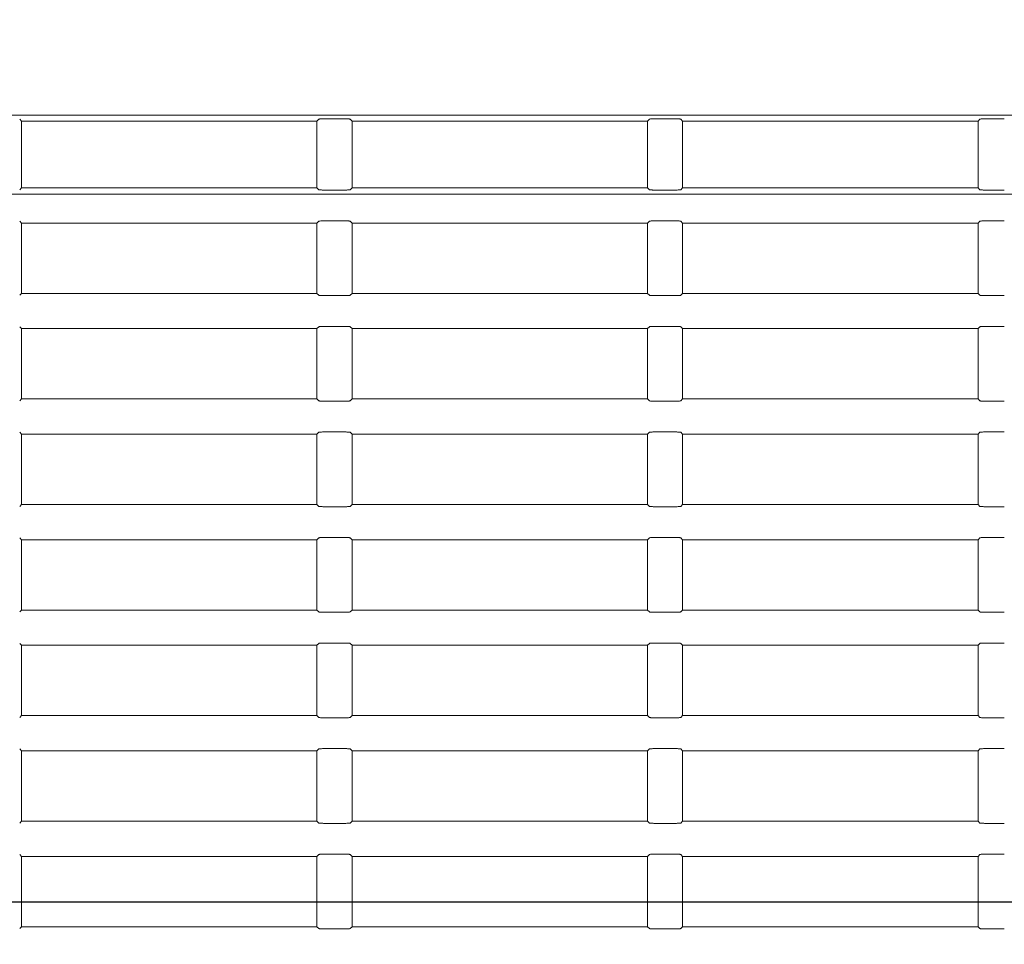
# Model space of a CAD drawing. Units: millimetres. Extents: x 216 to 933, y 111 to 764.
# Drawn here: x 302 to 337, y 219 to 251 of the extents above; entities that cross this region are included whole.
import ezdxf

# ---------------------------------------------------------------- set-up
doc = ezdxf.new("R2010")
doc.units = ezdxf.units.MM
doc.layers.add('1', color=7, linetype='Continuous', true_color=0xffffff)
doc.styles.add('kanji', font='simplex.shx', dxfattribs={"bigfont": 'bigfont.shx'})
doc.dimstyles.get("Standard").update_dxf_attribs({"dimtxt": 0.18, "dimasz": 0.18, "dimexe": 0.18, "dimexo": 0.0625, "dimgap": 0.09, "dimtad": 0, "dimtih": 1, "dimtoh": 1, "dimdec": 4, "dimzin": 0, "dimdsep": 46, "dimtxsty": 'Standard', "dimcen": 0.09, "dimadec": 0, "dimazin": 0, "dimtfac": 1, "dimtdec": 4, "dimtofl": 0, "dimtmove": 0, "dimatfit": 3, "dimfxl": 1, "dimtolj": 1, "dimtzin": 0, "dimarcsym": 0})

# ---------------------------------------------------------------- blocks, each defined once
blk = doc.blocks.new('_U3')
at = {"layer": '1', "color": 18, "lineweight": 25}
for p, q in [((301.197257, 276.885377), (239.697308, 276.885377)), ((242.697308, 276.885377), (241.893461, 273.885374)), ((242.697308, 220.085377), (242.697308, 276.885377)), ((242.697308, 276.885377), (243.501156, 273.88538)), ((242.697308, 220.085377), (241.893461, 223.085374)), ((242.697308, 220.085377), (243.501156, 223.08538)), ((357.728957, 220.085377), (239.697308, 220.085377))]:
    blk.add_line(p, q, dxfattribs=at)
at = {"layer": '1', "color": 18, "linetype": 'Continuous', "lineweight": 13, "insert": (243.578725, 235.277981), "char_height": 7, "attachment_point": 7, "rotation": 90, "line_spacing_factor": 0.903614, "style": 'kanji'}
blk.add_mtext('\\W0.8158;113.6', dxfattribs=at)
blk = doc.blocks.new('_Open')
at = {"color": 0, "linetype": 'ByBlock', "lineweight": -2}
for p, q in [((-1, 0.166667), (0, 0)), ((-1, -0.166667), (0, 0)), ((0, 0), (-1, 0))]:
    blk.add_line(p, q, dxfattribs=at)
blk = doc.blocks.new('_U4')
at = {"layer": '1', "color": 18, "lineweight": 25}
for p, q in [((301.197257, 276.885377), (221.001926, 276.885377)), ((224.001926, 276.885377), (223.198079, 273.885374)), ((224.001926, 164.435422), (224.001926, 276.885377)), ((224.001926, 276.885377), (224.805774, 273.88538)), ((224.001926, 164.435422), (223.198079, 167.435419)), ((224.001926, 164.435422), (224.805774, 167.435425)), ((394.229515, 164.435422), (221.001926, 164.435422))]:
    blk.add_line(p, q, dxfattribs=at)
at = {"layer": '1', "color": 18, "linetype": 'Continuous', "lineweight": 13, "insert": (224.883343, 207.453004), "char_height": 7, "attachment_point": 7, "rotation": 90, "line_spacing_factor": 0.903614, "style": 'kanji'}
blk.add_mtext('\\W0.8212;224.9', dxfattribs=at)
blk = doc.blocks.new('_U14')
at = {"layer": '1', "color": 18, "lineweight": 25}
for p, q in [((274.028957, 247.745677), (274.028957, 140.010796)), ((395.028957, 182.785377), (395.028957, 140.010796)), ((274.028957, 143.010796), (277.028954, 143.814644)), ((395.028957, 143.010796), (392.028954, 143.814644)), ((274.028957, 143.010796), (395.028957, 143.010796)), ((274.028957, 143.010796), (277.02896, 142.206949)), ((395.028957, 143.010796), (392.02896, 142.206949))]:
    blk.add_line(p, q, dxfattribs=at)
at = {"layer": '1', "color": 18, "linetype": 'Continuous', "lineweight": 13, "insert": (326.92652, 142.815379), "char_height": 7, "attachment_point": 7, "line_spacing_factor": 0.903614, "style": 'kanji'}
blk.add_mtext('\\W0.7674;242', dxfattribs=at)
blk = doc.blocks.new('_U15')
at = {"layer": '1', "color": 18, "lineweight": 25}
for p, q in [((274.028957, 247.745677), (274.028957, 111.435421)), ((516.028957, 247.745694), (516.028957, 111.435421)), ((274.028957, 114.435421), (277.028954, 115.239268)), ((516.028957, 114.435421), (513.028954, 115.239268)), ((274.028957, 114.435421), (516.028957, 114.435421)), ((274.028957, 114.435421), (277.02896, 113.631573)), ((516.028957, 114.435421), (513.02896, 113.631573))]:
    blk.add_line(p, q, dxfattribs=at)
at = {"layer": '1', "color": 18, "linetype": 'Continuous', "lineweight": 13, "insert": (387.42652, 114.240004), "char_height": 7, "attachment_point": 7, "line_spacing_factor": 0.903614, "style": 'kanji'}
blk.add_mtext('\\W0.7602;484', dxfattribs=at)
blk = doc.blocks.new('_U25')
at = {"layer": '1', "color": 18, "lineweight": 25}
for p, q in [((297.228957, 268.335377), (254.059598, 268.335377)), ((257.059598, 268.335377), (256.25575, 265.335374)), ((257.059598, 220.085377), (257.059598, 268.335377)), ((257.059598, 268.335377), (257.863445, 265.33538)), ((257.059598, 220.085377), (256.25575, 223.085374)), ((257.059598, 220.085377), (257.863445, 223.08538)), ((357.728957, 220.085377), (254.059598, 220.085377))]:
    blk.add_line(p, q, dxfattribs=at)
at = {"layer": '1', "color": 18, "linetype": 'Continuous', "lineweight": 13, "insert": (257.941015, 233.77746), "char_height": 7, "attachment_point": 7, "rotation": 90, "line_spacing_factor": 0.903614, "style": 'kanji'}
blk.add_mtext('\\W0.8299;96.5', dxfattribs=at)

msp = doc.modelspace()

# ---------------------------------------------------------------- linework, layer by layer
at = {"layer": '1', "color": 155, "linetype": 'Continuous', "lineweight": 18}
for p, q in [((302.0495, 247.8354), (301.9833, 247.9016)), ((302.0495, 247.8354), (302.0495, 245.4604)), ((312.5495, 247.8354), (302.0495, 247.8354)), ((312.6157, 247.9016), (312.5495, 247.8354)), ((312.5495, 247.8354), (312.5495, 245.4604)), ((313.4837, 247.914), (312.8654, 247.914)), ((313.7995, 247.8354), (313.7333, 247.9016)), ((313.7995, 247.8354), (313.7995, 245.4604)), ((324.2995, 247.8354), (313.7995, 247.8354)), ((324.3657, 247.9016), (324.2995, 247.8354)), ((324.2995, 247.8354), (324.2995, 245.4604)), ((325.2337, 247.914), (324.6154, 247.914)), ((325.5495, 247.8354), (325.4833, 247.9016)), ((325.5495, 247.8354), (325.5495, 245.4604)), ((336.0495, 247.8354), (325.5495, 247.8354)), ((336.1157, 247.9016), (336.0495, 247.8354)), ((336.0495, 247.8354), (336.0495, 245.4604)), ((336.9837, 247.914), (336.3654, 247.914)), ((301.9833, 245.3942), (302.0495, 245.4604)), ((302.0495, 245.4604), (312.5495, 245.4604)), ((312.5495, 245.4604), (312.6157, 245.3942)), ((312.8654, 245.3818), (313.4837, 245.3818)), ((313.7333, 245.3942), (313.7995, 245.4604)), ((313.7995, 245.4604), (324.2995, 245.4604)), ((324.2995, 245.4604), (324.3657, 245.3942)), ((324.6154, 245.3818), (325.2337, 245.3818)), ((325.4833, 245.3942), (325.5495, 245.4604)), ((325.5495, 245.4604), (336.0495, 245.4604)), ((336.0495, 245.4604), (336.1157, 245.3942)), ((336.3654, 245.3818), (336.9837, 245.3818)), ((302.0495, 244.2104), (301.9833, 244.2766)), ((302.0495, 244.2104), (302.0495, 241.7104)), ((312.5495, 244.2104), (302.0495, 244.2104)), ((312.6157, 244.2766), (312.5495, 244.2104)), ((312.5495, 244.2104), (312.5495, 241.7104)), ((313.4837, 244.289), (312.8654, 244.289)), ((313.7995, 244.2104), (313.7333, 244.2766)), ((313.7995, 244.2104), (313.7995, 241.7104)), ((324.2995, 244.2104), (313.7995, 244.2104)), ((324.3657, 244.2766), (324.2995, 244.2104)), ((324.2995, 244.2104), (324.2995, 241.7104)), ((325.2337, 244.289), (324.6154, 244.289)), ((325.5495, 244.2104), (325.4833, 244.2766)), ((325.5495, 244.2104), (325.5495, 241.7104)), ((336.0495, 244.2104), (325.5495, 244.2104)), ((336.1157, 244.2766), (336.0495, 244.2104)), ((336.0495, 244.2104), (336.0495, 241.7104)), ((336.9837, 244.289), (336.3654, 244.289)), ((301.9833, 241.6442), (302.0495, 241.7104)), ((302.0495, 241.7104), (312.5495, 241.7104)), ((312.5495, 241.7104), (312.6157, 241.6442)), ((312.8654, 241.6318), (313.4837, 241.6318)), ((313.7333, 241.6442), (313.7995, 241.7104)), ((313.7995, 241.7104), (324.2995, 241.7104)), ((324.2995, 241.7104), (324.3657, 241.6442)), ((324.6154, 241.6318), (325.2337, 241.6318)), ((325.4833, 241.6442), (325.5495, 241.7104)), ((325.5495, 241.7104), (336.0495, 241.7104)), ((336.0495, 241.7104), (336.1157, 241.6442)), ((336.3654, 241.6318), (336.9837, 241.6318)), ((302.0495, 240.4604), (301.9833, 240.5266)), ((302.0495, 240.4604), (302.0495, 237.9604)), ((312.5495, 240.4604), (302.0495, 240.4604)), ((312.6157, 240.5266), (312.5495, 240.4604)), ((312.5495, 240.4604), (312.5495, 237.9604)), ((313.4837, 240.539), (312.8654, 240.539)), ((313.7995, 240.4604), (313.7333, 240.5266)), ((313.7995, 240.4604), (313.7995, 237.9604)), ((324.2995, 240.4604), (313.7995, 240.4604)), ((324.3657, 240.5266), (324.2995, 240.4604)), ((324.2995, 240.4604), (324.2995, 237.9604)), ((325.2337, 240.539), (324.6154, 240.539)), ((325.5495, 240.4604), (325.4833, 240.5266)), ((325.5495, 240.4604), (325.5495, 237.9604)), ((336.0495, 240.4604), (325.5495, 240.4604)), ((336.1157, 240.5266), (336.0495, 240.4604)), ((336.0495, 240.4604), (336.0495, 237.9604)), ((336.9837, 240.539), (336.3654, 240.539)), ((301.9833, 237.8942), (302.0495, 237.9604)), ((302.0495, 237.9604), (312.5495, 237.9604)), ((312.5495, 237.9604), (312.6157, 237.8942)), ((312.8654, 237.8818), (313.4837, 237.8818)), ((313.7333, 237.8942), (313.7995, 237.9604)), ((313.7995, 237.9604), (324.2995, 237.9604)), ((324.2995, 237.9604), (324.3657, 237.8942)), ((324.6154, 237.8818), (325.2337, 237.8818)), ((325.4833, 237.8942), (325.5495, 237.9604)), ((325.5495, 237.9604), (336.0495, 237.9604)), ((336.0495, 237.9604), (336.1157, 237.8942)), ((336.3654, 237.8818), (336.9837, 237.8818)), ((302.0495, 236.7104), (301.9833, 236.7766)), ((302.0495, 236.7104), (302.0495, 234.2104)), ((312.5495, 236.7104), (302.0495, 236.7104)), ((312.6157, 236.7766), (312.5495, 236.7104)), ((312.5495, 236.7104), (312.5495, 234.2104)), ((313.4837, 236.789), (312.8654, 236.789)), ((313.7995, 236.7104), (313.7333, 236.7766)), ((313.7995, 236.7104), (313.7995, 234.2104)), ((324.2995, 236.7104), (313.7995, 236.7104)), ((324.3657, 236.7766), (324.2995, 236.7104)), ((324.2995, 236.7104), (324.2995, 234.2104)), ((325.2337, 236.789), (324.6154, 236.789)), ((325.5495, 236.7104), (325.4833, 236.7766)), ((325.5495, 236.7104), (325.5495, 234.2104)), ((336.0495, 236.7104), (325.5495, 236.7104)), ((336.1157, 236.7766), (336.0495, 236.7104)), ((336.0495, 236.7104), (336.0495, 234.2104)), ((336.9837, 236.789), (336.3654, 236.789)), ((301.9833, 234.1442), (302.0495, 234.2104)), ((302.0495, 234.2104), (312.5495, 234.2104)), ((312.5495, 234.2104), (312.6157, 234.1442)), ((313.7333, 234.1442), (313.7995, 234.2104)), ((313.7995, 234.2104), (324.2995, 234.2104)), ((324.2995, 234.2104), (324.3657, 234.1442)), ((325.4833, 234.1442), (325.5495, 234.2104)), ((325.5495, 234.2104), (336.0495, 234.2104)), ((336.0495, 234.2104), (336.1157, 234.1442)), ((312.8654, 234.1318), (313.4837, 234.1318)), ((324.6154, 234.1318), (325.2337, 234.1318)), ((336.3654, 234.1318), (336.9837, 234.1318)), ((302.0495, 232.9604), (301.9833, 233.0266)), ((302.0495, 232.9604), (302.0495, 230.4604)), ((312.5495, 232.9604), (302.0495, 232.9604)), ((312.6157, 233.0266), (312.5495, 232.9604)), ((312.5495, 232.9604), (312.5495, 230.4604)), ((313.4837, 233.039), (312.8654, 233.039)), ((313.7995, 232.9604), (313.7333, 233.0266)), ((313.7995, 232.9604), (313.7995, 230.4604)), ((324.2995, 232.9604), (313.7995, 232.9604)), ((324.3657, 233.0266), (324.2995, 232.9604)), ((324.2995, 232.9604), (324.2995, 230.4604)), ((325.2337, 233.039), (324.6154, 233.039)), ((325.5495, 232.9604), (325.4833, 233.0266)), ((325.5495, 232.9604), (325.5495, 230.4604)), ((336.0495, 232.9604), (325.5495, 232.9604)), ((336.1157, 233.0266), (336.0495, 232.9604)), ((336.0495, 232.9604), (336.0495, 230.4604)), ((336.9837, 233.039), (336.3654, 233.039)), ((301.9833, 230.3942), (302.0495, 230.4604)), ((302.0495, 230.4604), (312.5495, 230.4604)), ((312.5495, 230.4604), (312.6157, 230.3942)), ((312.8654, 230.3818), (313.4837, 230.3818)), ((313.7333, 230.3942), (313.7995, 230.4604)), ((313.7995, 230.4604), (324.2995, 230.4604)), ((324.2995, 230.4604), (324.3657, 230.3942)), ((324.6154, 230.3818), (325.2337, 230.3818)), ((325.4833, 230.3942), (325.5495, 230.4604)), ((325.5495, 230.4604), (336.0495, 230.4604)), ((336.0495, 230.4604), (336.1157, 230.3942)), ((336.3654, 230.3818), (336.9837, 230.3818)), ((302.0495, 229.2104), (301.9833, 229.2766)), ((312.6157, 229.2766), (312.5495, 229.2104)), ((313.4837, 229.289), (312.8654, 229.289)), ((313.7995, 229.2104), (313.7333, 229.2766)), ((324.3657, 229.2766), (324.2995, 229.2104)), ((325.2337, 229.289), (324.6154, 229.289)), ((325.5495, 229.2104), (325.4833, 229.2766)), ((336.1157, 229.2766), (336.0495, 229.2104)), ((336.9837, 229.289), (336.3654, 229.289)), ((302.0495, 229.2104), (302.0495, 226.7104)), ((312.5495, 229.2104), (302.0495, 229.2104)), ((312.5495, 229.2104), (312.5495, 226.7104)), ((313.7995, 229.2104), (313.7995, 226.7104)), ((324.2995, 229.2104), (313.7995, 229.2104)), ((324.2995, 229.2104), (324.2995, 226.7104)), ((325.5495, 229.2104), (325.5495, 226.7104)), ((336.0495, 229.2104), (325.5495, 229.2104)), ((336.0495, 229.2104), (336.0495, 226.7104)), ((301.9833, 226.6442), (302.0495, 226.7104)), ((302.0495, 226.7104), (312.5495, 226.7104)), ((312.5495, 226.7104), (312.6157, 226.6442)), ((312.8654, 226.6318), (313.4837, 226.6318)), ((313.7333, 226.6442), (313.7995, 226.7104)), ((313.7995, 226.7104), (324.2995, 226.7104)), ((324.2995, 226.7104), (324.3657, 226.6442)), ((324.6154, 226.6318), (325.2337, 226.6318)), ((325.4833, 226.6442), (325.5495, 226.7104)), ((325.5495, 226.7104), (336.0495, 226.7104)), ((336.0495, 226.7104), (336.1157, 226.6442)), ((336.3654, 226.6318), (336.9837, 226.6318)), ((302.0495, 225.4604), (301.9833, 225.5266)), ((302.0495, 225.4604), (302.0495, 222.9604)), ((312.5495, 225.4604), (302.0495, 225.4604)), ((312.6157, 225.5266), (312.5495, 225.4604)), ((312.5495, 225.4604), (312.5495, 222.9604)), ((313.4837, 225.539), (312.8654, 225.539)), ((313.7995, 225.4604), (313.7333, 225.5266)), ((313.7995, 225.4604), (313.7995, 222.9604)), ((324.2995, 225.4604), (313.7995, 225.4604)), ((324.3657, 225.5266), (324.2995, 225.4604)), ((324.2995, 225.4604), (324.2995, 222.9604)), ((325.2337, 225.539), (324.6154, 225.539)), ((325.5495, 225.4604), (325.4833, 225.5266)), ((325.5495, 225.4604), (325.5495, 222.9604)), ((336.0495, 225.4604), (325.5495, 225.4604)), ((336.1157, 225.5266), (336.0495, 225.4604)), ((336.0495, 225.4604), (336.0495, 222.9604)), ((336.9837, 225.539), (336.3654, 225.539)), ((301.9833, 222.8942), (302.0495, 222.9604)), ((302.0495, 222.9604), (312.5495, 222.9604)), ((312.5495, 222.9604), (312.6157, 222.8942)), ((313.7333, 222.8942), (313.7995, 222.9604)), ((313.7995, 222.9604), (324.2995, 222.9604)), ((324.2995, 222.9604), (324.3657, 222.8942)), ((325.4833, 222.8942), (325.5495, 222.9604)), ((325.5495, 222.9604), (336.0495, 222.9604)), ((336.0495, 222.9604), (336.1157, 222.8942)), ((312.8654, 222.8818), (313.4837, 222.8818)), ((324.6154, 222.8818), (325.2337, 222.8818)), ((336.3654, 222.8818), (336.9837, 222.8818)), ((302.0495, 221.7104), (301.9833, 221.7766)), ((302.0495, 221.7104), (302.0495, 219.2104)), ((312.5495, 221.7104), (302.0495, 221.7104)), ((312.6157, 221.7766), (312.5495, 221.7104)), ((312.5495, 221.7104), (312.5495, 219.2104)), ((313.4837, 221.789), (312.8654, 221.789)), ((313.7995, 221.7104), (313.7333, 221.7766)), ((313.7995, 221.7104), (313.7995, 219.2104)), ((324.2995, 221.7104), (313.7995, 221.7104)), ((324.3657, 221.7766), (324.2995, 221.7104)), ((324.2995, 221.7104), (324.2995, 219.2104)), ((325.2337, 221.789), (324.6154, 221.789)), ((325.5495, 221.7104), (325.4833, 221.7766)), ((325.5495, 221.7104), (325.5495, 219.2104)), ((336.0495, 221.7104), (325.5495, 221.7104)), ((336.1157, 221.7766), (336.0495, 221.7104)), ((336.0495, 221.7104), (336.0495, 219.2104)), ((336.9837, 221.789), (336.3654, 221.789)), ((301.9833, 219.1442), (302.0495, 219.2104)), ((302.0495, 219.2104), (312.5495, 219.2104)), ((312.5495, 219.2104), (312.6157, 219.1442)), ((312.8654, 219.1318), (313.4837, 219.1318)), ((313.7333, 219.1442), (313.7995, 219.2104)), ((313.7995, 219.2104), (324.2995, 219.2104)), ((324.2995, 219.2104), (324.3657, 219.1442)), ((324.6154, 219.1318), (325.2337, 219.1318)), ((325.4833, 219.1442), (325.5495, 219.2104)), ((325.5495, 219.2104), (336.0495, 219.2104)), ((336.0495, 219.2104), (336.1157, 219.1442)), ((336.3654, 219.1318), (336.9837, 219.1318))]:
    msp.add_line(p, q, dxfattribs=at)
for points in [[(352.6197, 248.0464), (289.0495, 248.0464)], [(289.0495, 245.237), (351.5151, 245.237)]]:
    msp.add_open_spline(points, degree=1, dxfattribs=at)
for points, knots in [([(312.8654, 247.914), (312.8452, 247.9139), (312.8022, 247.9137), (312.738, 247.912), (312.6781, 247.9095), (312.6297, 247.9061), (312.6205, 247.9031), (312.6157, 247.9016)], [0, 0, 0, 0, 0.1601738, 0.3402809, 0.5403068, 0.7602251, 1, 1, 1, 1]), ([(313.7333, 247.9016), (313.7305, 247.9027), (313.7251, 247.9049), (313.6976, 247.9077), (313.661, 247.9099), (313.6181, 247.9117), (313.5727, 247.913), (313.5276, 247.9138), (313.4979, 247.9139), (313.4837, 247.914)], [0, 0, 0, 0, 0.1734265, 0.3366685, 0.4897211, 0.6325807, 0.765246, 0.8877178, 1, 1, 1, 1]), ([(324.6154, 247.914), (324.5952, 247.9139), (324.5522, 247.9137), (324.488, 247.912), (324.4281, 247.9095), (324.3797, 247.9061), (324.3705, 247.9031), (324.3657, 247.9016)], [0, 0, 0, 0, 0.1601738, 0.3402809, 0.5403068, 0.7602251, 1, 1, 1, 1]), ([(325.4833, 247.9016), (325.4805, 247.9027), (325.4751, 247.9049), (325.4476, 247.9077), (325.411, 247.9099), (325.3681, 247.9117), (325.3227, 247.913), (325.2776, 247.9138), (325.2479, 247.9139), (325.2337, 247.914)], [0, 0, 0, 0, 0.1734265, 0.3366685, 0.4897211, 0.6325807, 0.765246, 0.8877178, 1, 1, 1, 1]), ([(336.3654, 247.914), (336.3452, 247.9139), (336.3022, 247.9137), (336.238, 247.912), (336.1781, 247.9095), (336.1297, 247.9061), (336.1205, 247.9031), (336.1157, 247.9016)], [0, 0, 0, 0, 0.1601738, 0.3402809, 0.5403068, 0.7602251, 1, 1, 1, 1]), ([(312.6157, 245.3942), (312.6186, 245.3931), (312.624, 245.3909), (312.6515, 245.3881), (312.6881, 245.3858), (312.731, 245.384), (312.7764, 245.3827), (312.8215, 245.3819), (312.8512, 245.3818), (312.8654, 245.3818)], [0, 0, 0, 0, 0.1734265, 0.3366685, 0.4897211, 0.6325807, 0.765246, 0.8877178, 1, 1, 1, 1]), ([(313.4837, 245.3818), (313.5039, 245.3819), (313.5469, 245.3821), (313.6111, 245.3837), (313.671, 245.3862), (313.7194, 245.3897), (313.7286, 245.3926), (313.7333, 245.3942)], [0, 0, 0, 0, 0.1601738, 0.3402809, 0.5403068, 0.7602251, 1, 1, 1, 1]), ([(324.3657, 245.3942), (324.3686, 245.3931), (324.374, 245.3909), (324.4015, 245.3881), (324.4381, 245.3858), (324.481, 245.384), (324.5264, 245.3827), (324.5715, 245.3819), (324.6012, 245.3818), (324.6154, 245.3818)], [0, 0, 0, 0, 0.1734265, 0.3366685, 0.4897211, 0.6325807, 0.765246, 0.8877178, 1, 1, 1, 1]), ([(325.2337, 245.3818), (325.2539, 245.3819), (325.2969, 245.3821), (325.3611, 245.3837), (325.421, 245.3862), (325.4694, 245.3897), (325.4786, 245.3926), (325.4833, 245.3942)], [0, 0, 0, 0, 0.1601738, 0.3402809, 0.5403068, 0.7602251, 1, 1, 1, 1]), ([(336.1157, 245.3942), (336.1186, 245.3931), (336.124, 245.3909), (336.1515, 245.3881), (336.1881, 245.3858), (336.231, 245.384), (336.2764, 245.3827), (336.3215, 245.3819), (336.3512, 245.3818), (336.3654, 245.3818)], [0, 0, 0, 0, 0.1734265, 0.3366685, 0.4897211, 0.6325807, 0.765246, 0.8877178, 1, 1, 1, 1]), ([(312.8654, 244.289), (312.8452, 244.2889), (312.8022, 244.2887), (312.738, 244.287), (312.6781, 244.2845), (312.6297, 244.2811), (312.6205, 244.2781), (312.6157, 244.2766)], [0, 0, 0, 0, 0.1601738, 0.3402809, 0.5403068, 0.7602251, 1, 1, 1, 1]), ([(313.7333, 244.2766), (313.7305, 244.2777), (313.7251, 244.2799), (313.6976, 244.2827), (313.661, 244.2849), (313.6181, 244.2867), (313.5727, 244.288), (313.5276, 244.2888), (313.4979, 244.2889), (313.4837, 244.289)], [0, 0, 0, 0, 0.1734265, 0.3366685, 0.4897211, 0.6325807, 0.765246, 0.8877178, 1, 1, 1, 1]), ([(324.6154, 244.289), (324.5952, 244.2889), (324.5522, 244.2887), (324.488, 244.287), (324.4281, 244.2845), (324.3797, 244.2811), (324.3705, 244.2781), (324.3657, 244.2766)], [0, 0, 0, 0, 0.1601738, 0.3402809, 0.5403068, 0.7602251, 1, 1, 1, 1]), ([(325.4833, 244.2766), (325.4805, 244.2777), (325.4751, 244.2799), (325.4476, 244.2827), (325.411, 244.2849), (325.3681, 244.2867), (325.3227, 244.288), (325.2776, 244.2888), (325.2479, 244.2889), (325.2337, 244.289)], [0, 0, 0, 0, 0.1734265, 0.3366685, 0.4897211, 0.6325807, 0.765246, 0.8877178, 1, 1, 1, 1]), ([(336.3654, 244.289), (336.3452, 244.2889), (336.3022, 244.2887), (336.238, 244.287), (336.1781, 244.2845), (336.1297, 244.2811), (336.1205, 244.2781), (336.1157, 244.2766)], [0, 0, 0, 0, 0.1601738, 0.3402809, 0.5403068, 0.7602251, 1, 1, 1, 1]), ([(312.6157, 241.6442), (312.6186, 241.6431), (312.624, 241.6409), (312.6515, 241.6381), (312.6881, 241.6358), (312.731, 241.634), (312.7764, 241.6327), (312.8215, 241.6319), (312.8512, 241.6318), (312.8654, 241.6318)], [0, 0, 0, 0, 0.1734265, 0.3366685, 0.4897211, 0.6325807, 0.765246, 0.8877178, 1, 1, 1, 1]), ([(313.4837, 241.6318), (313.5039, 241.6319), (313.5469, 241.6321), (313.6111, 241.6337), (313.671, 241.6362), (313.7194, 241.6397), (313.7286, 241.6426), (313.7333, 241.6442)], [0, 0, 0, 0, 0.1601738, 0.3402809, 0.5403068, 0.7602251, 1, 1, 1, 1]), ([(324.3657, 241.6442), (324.3686, 241.6431), (324.374, 241.6409), (324.4015, 241.6381), (324.4381, 241.6358), (324.481, 241.634), (324.5264, 241.6327), (324.5715, 241.6319), (324.6012, 241.6318), (324.6154, 241.6318)], [0, 0, 0, 0, 0.1734265, 0.3366685, 0.4897211, 0.6325807, 0.765246, 0.8877178, 1, 1, 1, 1]), ([(325.2337, 241.6318), (325.2539, 241.6319), (325.2969, 241.6321), (325.3611, 241.6337), (325.421, 241.6362), (325.4694, 241.6397), (325.4786, 241.6426), (325.4833, 241.6442)], [0, 0, 0, 0, 0.1601738, 0.3402809, 0.5403068, 0.7602251, 1, 1, 1, 1]), ([(336.1157, 241.6442), (336.1186, 241.6431), (336.124, 241.6409), (336.1515, 241.6381), (336.1881, 241.6358), (336.231, 241.634), (336.2764, 241.6327), (336.3215, 241.6319), (336.3512, 241.6318), (336.3654, 241.6318)], [0, 0, 0, 0, 0.1734265, 0.3366685, 0.4897211, 0.6325807, 0.765246, 0.8877178, 1, 1, 1, 1]), ([(312.8654, 240.539), (312.8452, 240.5389), (312.8022, 240.5387), (312.738, 240.537), (312.6781, 240.5345), (312.6297, 240.5311), (312.6205, 240.5281), (312.6157, 240.5266)], [0, 0, 0, 0, 0.1601738, 0.3402809, 0.5403068, 0.7602251, 1, 1, 1, 1]), ([(313.7333, 240.5266), (313.7305, 240.5277), (313.7251, 240.5299), (313.6976, 240.5327), (313.661, 240.5349), (313.6181, 240.5367), (313.5727, 240.538), (313.5276, 240.5388), (313.4979, 240.5389), (313.4837, 240.539)], [0, 0, 0, 0, 0.1734265, 0.3366685, 0.4897211, 0.6325807, 0.765246, 0.8877178, 1, 1, 1, 1]), ([(324.6154, 240.539), (324.5952, 240.5389), (324.5522, 240.5387), (324.488, 240.537), (324.4281, 240.5345), (324.3797, 240.5311), (324.3705, 240.5281), (324.3657, 240.5266)], [0, 0, 0, 0, 0.1601738, 0.3402809, 0.5403068, 0.7602251, 1, 1, 1, 1]), ([(325.4833, 240.5266), (325.4805, 240.5277), (325.4751, 240.5299), (325.4476, 240.5327), (325.411, 240.5349), (325.3681, 240.5367), (325.3227, 240.538), (325.2776, 240.5388), (325.2479, 240.5389), (325.2337, 240.539)], [0, 0, 0, 0, 0.1734265, 0.3366685, 0.4897211, 0.6325807, 0.765246, 0.8877178, 1, 1, 1, 1]), ([(336.3654, 240.539), (336.3452, 240.5389), (336.3022, 240.5387), (336.238, 240.537), (336.1781, 240.5345), (336.1297, 240.5311), (336.1205, 240.5281), (336.1157, 240.5266)], [0, 0, 0, 0, 0.1601738, 0.3402809, 0.5403068, 0.7602251, 1, 1, 1, 1]), ([(312.6157, 237.8942), (312.6186, 237.8931), (312.624, 237.8909), (312.6515, 237.8881), (312.6881, 237.8858), (312.731, 237.884), (312.7764, 237.8827), (312.8215, 237.8819), (312.8512, 237.8818), (312.8654, 237.8818)], [0, 0, 0, 0, 0.1734265, 0.3366685, 0.4897211, 0.6325807, 0.765246, 0.8877178, 1, 1, 1, 1]), ([(313.4837, 237.8818), (313.5039, 237.8819), (313.5469, 237.8821), (313.6111, 237.8837), (313.671, 237.8862), (313.7194, 237.8897), (313.7286, 237.8926), (313.7333, 237.8942)], [0, 0, 0, 0, 0.1601738, 0.3402809, 0.5403068, 0.7602251, 1, 1, 1, 1]), ([(324.3657, 237.8942), (324.3686, 237.8931), (324.374, 237.8909), (324.4015, 237.8881), (324.4381, 237.8858), (324.481, 237.884), (324.5264, 237.8827), (324.5715, 237.8819), (324.6012, 237.8818), (324.6154, 237.8818)], [0, 0, 0, 0, 0.1734265, 0.3366685, 0.4897211, 0.6325807, 0.765246, 0.8877178, 1, 1, 1, 1]), ([(325.2337, 237.8818), (325.2539, 237.8819), (325.2969, 237.8821), (325.3611, 237.8837), (325.421, 237.8862), (325.4694, 237.8897), (325.4786, 237.8926), (325.4833, 237.8942)], [0, 0, 0, 0, 0.1601738, 0.3402809, 0.5403068, 0.7602251, 1, 1, 1, 1]), ([(336.1157, 237.8942), (336.1186, 237.8931), (336.124, 237.8909), (336.1515, 237.8881), (336.1881, 237.8858), (336.231, 237.884), (336.2764, 237.8827), (336.3215, 237.8819), (336.3512, 237.8818), (336.3654, 237.8818)], [0, 0, 0, 0, 0.1734265, 0.3366685, 0.4897211, 0.6325807, 0.765246, 0.8877178, 1, 1, 1, 1]), ([(312.8654, 236.789), (312.8452, 236.7889), (312.8022, 236.7887), (312.738, 236.787), (312.6781, 236.7845), (312.6297, 236.7811), (312.6205, 236.7781), (312.6157, 236.7766)], [0, 0, 0, 0, 0.1601738, 0.3402809, 0.5403068, 0.7602251, 1, 1, 1, 1]), ([(313.7333, 236.7766), (313.7305, 236.7777), (313.7251, 236.7799), (313.6976, 236.7827), (313.661, 236.7849), (313.6181, 236.7867), (313.5727, 236.788), (313.5276, 236.7888), (313.4979, 236.7889), (313.4837, 236.789)], [0, 0, 0, 0, 0.1734265, 0.3366685, 0.4897211, 0.6325807, 0.765246, 0.8877178, 1, 1, 1, 1]), ([(324.6154, 236.789), (324.5952, 236.7889), (324.5522, 236.7887), (324.488, 236.787), (324.4281, 236.7845), (324.3797, 236.7811), (324.3705, 236.7781), (324.3657, 236.7766)], [0, 0, 0, 0, 0.1601738, 0.3402809, 0.5403068, 0.7602251, 1, 1, 1, 1]), ([(325.4833, 236.7766), (325.4805, 236.7777), (325.4751, 236.7799), (325.4476, 236.7827), (325.411, 236.7849), (325.3681, 236.7867), (325.3227, 236.788), (325.2776, 236.7888), (325.2479, 236.7889), (325.2337, 236.789)], [0, 0, 0, 0, 0.1734265, 0.3366685, 0.4897211, 0.6325807, 0.765246, 0.8877178, 1, 1, 1, 1]), ([(336.3654, 236.789), (336.3452, 236.7889), (336.3022, 236.7887), (336.238, 236.787), (336.1781, 236.7845), (336.1297, 236.7811), (336.1205, 236.7781), (336.1157, 236.7766)], [0, 0, 0, 0, 0.1601738, 0.3402809, 0.5403068, 0.7602251, 1, 1, 1, 1]), ([(312.6157, 234.1442), (312.6186, 234.1431), (312.624, 234.1409), (312.6515, 234.1381), (312.6881, 234.1358), (312.731, 234.134), (312.7764, 234.1327), (312.8215, 234.1319), (312.8512, 234.1318), (312.8654, 234.1318)], [0, 0, 0, 0, 0.1734265, 0.3366685, 0.4897211, 0.6325807, 0.765246, 0.8877178, 1, 1, 1, 1]), ([(313.4837, 234.1318), (313.5039, 234.1319), (313.5469, 234.1321), (313.6111, 234.1337), (313.671, 234.1362), (313.7194, 234.1397), (313.7286, 234.1426), (313.7333, 234.1442)], [0, 0, 0, 0, 0.1601738, 0.3402809, 0.5403068, 0.7602251, 1, 1, 1, 1]), ([(324.3657, 234.1442), (324.3686, 234.1431), (324.374, 234.1409), (324.4015, 234.1381), (324.4381, 234.1358), (324.481, 234.134), (324.5264, 234.1327), (324.5715, 234.1319), (324.6012, 234.1318), (324.6154, 234.1318)], [0, 0, 0, 0, 0.1734265, 0.3366685, 0.4897211, 0.6325807, 0.765246, 0.8877178, 1, 1, 1, 1]), ([(325.2337, 234.1318), (325.2539, 234.1319), (325.2969, 234.1321), (325.3611, 234.1337), (325.421, 234.1362), (325.4694, 234.1397), (325.4786, 234.1426), (325.4833, 234.1442)], [0, 0, 0, 0, 0.1601738, 0.3402809, 0.5403068, 0.7602251, 1, 1, 1, 1]), ([(336.1157, 234.1442), (336.1186, 234.1431), (336.124, 234.1409), (336.1515, 234.1381), (336.1881, 234.1358), (336.231, 234.134), (336.2764, 234.1327), (336.3215, 234.1319), (336.3512, 234.1318), (336.3654, 234.1318)], [0, 0, 0, 0, 0.1734265, 0.3366685, 0.4897211, 0.6325807, 0.765246, 0.8877178, 1, 1, 1, 1]), ([(312.8654, 233.039), (312.8452, 233.0389), (312.8022, 233.0387), (312.738, 233.037), (312.6781, 233.0345), (312.6297, 233.0311), (312.6205, 233.0281), (312.6157, 233.0266)], [0, 0, 0, 0, 0.1601738, 0.3402809, 0.5403068, 0.7602251, 1, 1, 1, 1]), ([(313.7333, 233.0266), (313.7305, 233.0277), (313.7251, 233.0299), (313.6976, 233.0327), (313.661, 233.0349), (313.6181, 233.0367), (313.5727, 233.038), (313.5276, 233.0388), (313.4979, 233.0389), (313.4837, 233.039)], [0, 0, 0, 0, 0.1734265, 0.3366685, 0.4897211, 0.6325807, 0.765246, 0.8877178, 1, 1, 1, 1]), ([(324.6154, 233.039), (324.5952, 233.0389), (324.5522, 233.0387), (324.488, 233.037), (324.4281, 233.0345), (324.3797, 233.0311), (324.3705, 233.0281), (324.3657, 233.0266)], [0, 0, 0, 0, 0.1601738, 0.3402809, 0.5403068, 0.7602251, 1, 1, 1, 1]), ([(325.4833, 233.0266), (325.4805, 233.0277), (325.4751, 233.0299), (325.4476, 233.0327), (325.411, 233.0349), (325.3681, 233.0367), (325.3227, 233.038), (325.2776, 233.0388), (325.2479, 233.0389), (325.2337, 233.039)], [0, 0, 0, 0, 0.1734265, 0.3366685, 0.4897211, 0.6325807, 0.765246, 0.8877178, 1, 1, 1, 1]), ([(336.3654, 233.039), (336.3452, 233.0389), (336.3022, 233.0387), (336.238, 233.037), (336.1781, 233.0345), (336.1297, 233.0311), (336.1205, 233.0281), (336.1157, 233.0266)], [0, 0, 0, 0, 0.1601738, 0.3402809, 0.5403068, 0.7602251, 1, 1, 1, 1]), ([(312.6157, 230.3942), (312.6186, 230.3931), (312.624, 230.3909), (312.6515, 230.3881), (312.6881, 230.3858), (312.731, 230.384), (312.7764, 230.3827), (312.8215, 230.3819), (312.8512, 230.3818), (312.8654, 230.3818)], [0, 0, 0, 0, 0.1734265, 0.3366685, 0.4897211, 0.6325807, 0.765246, 0.8877178, 1, 1, 1, 1]), ([(313.4837, 230.3818), (313.5039, 230.3819), (313.5469, 230.3821), (313.6111, 230.3837), (313.671, 230.3862), (313.7194, 230.3897), (313.7286, 230.3926), (313.7333, 230.3942)], [0, 0, 0, 0, 0.1601738, 0.3402809, 0.5403068, 0.7602251, 1, 1, 1, 1]), ([(324.3657, 230.3942), (324.3686, 230.3931), (324.374, 230.3909), (324.4015, 230.3881), (324.4381, 230.3858), (324.481, 230.384), (324.5264, 230.3827), (324.5715, 230.3819), (324.6012, 230.3818), (324.6154, 230.3818)], [0, 0, 0, 0, 0.1734265, 0.3366685, 0.4897211, 0.6325807, 0.765246, 0.8877178, 1, 1, 1, 1]), ([(325.2337, 230.3818), (325.2539, 230.3819), (325.2969, 230.3821), (325.3611, 230.3837), (325.421, 230.3862), (325.4694, 230.3897), (325.4786, 230.3926), (325.4833, 230.3942)], [0, 0, 0, 0, 0.1601738, 0.3402809, 0.5403068, 0.7602251, 1, 1, 1, 1]), ([(336.1157, 230.3942), (336.1186, 230.3931), (336.124, 230.3909), (336.1515, 230.3881), (336.1881, 230.3858), (336.231, 230.384), (336.2764, 230.3827), (336.3215, 230.3819), (336.3512, 230.3818), (336.3654, 230.3818)], [0, 0, 0, 0, 0.1734265, 0.3366685, 0.4897211, 0.6325807, 0.765246, 0.8877178, 1, 1, 1, 1]), ([(312.8654, 229.289), (312.8452, 229.2889), (312.8022, 229.2887), (312.738, 229.287), (312.6781, 229.2845), (312.6297, 229.2811), (312.6205, 229.2781), (312.6157, 229.2766)], [0, 0, 0, 0, 0.1601738, 0.3402809, 0.5403068, 0.7602251, 1, 1, 1, 1]), ([(313.7333, 229.2766), (313.7305, 229.2777), (313.7251, 229.2799), (313.6976, 229.2827), (313.661, 229.2849), (313.6181, 229.2867), (313.5727, 229.288), (313.5276, 229.2888), (313.4979, 229.2889), (313.4837, 229.289)], [0, 0, 0, 0, 0.1734265, 0.3366685, 0.4897211, 0.6325807, 0.765246, 0.8877178, 1, 1, 1, 1]), ([(324.6154, 229.289), (324.5952, 229.2889), (324.5522, 229.2887), (324.488, 229.287), (324.4281, 229.2845), (324.3797, 229.2811), (324.3705, 229.2781), (324.3657, 229.2766)], [0, 0, 0, 0, 0.1601738, 0.3402809, 0.5403068, 0.7602251, 1, 1, 1, 1]), ([(325.4833, 229.2766), (325.4805, 229.2777), (325.4751, 229.2799), (325.4476, 229.2827), (325.411, 229.2849), (325.3681, 229.2867), (325.3227, 229.288), (325.2776, 229.2888), (325.2479, 229.2889), (325.2337, 229.289)], [0, 0, 0, 0, 0.1734265, 0.3366685, 0.4897211, 0.6325807, 0.765246, 0.8877178, 1, 1, 1, 1]), ([(336.3654, 229.289), (336.3452, 229.2889), (336.3022, 229.2887), (336.238, 229.287), (336.1781, 229.2845), (336.1297, 229.2811), (336.1205, 229.2781), (336.1157, 229.2766)], [0, 0, 0, 0, 0.1601738, 0.3402809, 0.5403068, 0.7602251, 1, 1, 1, 1]), ([(312.6157, 226.6442), (312.6186, 226.6431), (312.624, 226.6409), (312.6515, 226.6381), (312.6881, 226.6358), (312.731, 226.634), (312.7764, 226.6327), (312.8215, 226.6319), (312.8512, 226.6318), (312.8654, 226.6318)], [0, 0, 0, 0, 0.1734265, 0.3366685, 0.4897211, 0.6325807, 0.765246, 0.8877178, 1, 1, 1, 1]), ([(313.4837, 226.6318), (313.5039, 226.6319), (313.5469, 226.6321), (313.6111, 226.6337), (313.671, 226.6362), (313.7194, 226.6397), (313.7286, 226.6426), (313.7333, 226.6442)], [0, 0, 0, 0, 0.1601738, 0.3402809, 0.5403068, 0.7602251, 1, 1, 1, 1]), ([(324.3657, 226.6442), (324.3686, 226.6431), (324.374, 226.6409), (324.4015, 226.6381), (324.4381, 226.6358), (324.481, 226.634), (324.5264, 226.6327), (324.5715, 226.6319), (324.6012, 226.6318), (324.6154, 226.6318)], [0, 0, 0, 0, 0.1734265, 0.3366685, 0.4897211, 0.6325807, 0.765246, 0.8877178, 1, 1, 1, 1]), ([(325.2337, 226.6318), (325.2539, 226.6319), (325.2969, 226.6321), (325.3611, 226.6337), (325.421, 226.6362), (325.4694, 226.6397), (325.4786, 226.6426), (325.4833, 226.6442)], [0, 0, 0, 0, 0.1601738, 0.3402809, 0.5403068, 0.7602251, 1, 1, 1, 1]), ([(336.1157, 226.6442), (336.1186, 226.6431), (336.124, 226.6409), (336.1515, 226.6381), (336.1881, 226.6358), (336.231, 226.634), (336.2764, 226.6327), (336.3215, 226.6319), (336.3512, 226.6318), (336.3654, 226.6318)], [0, 0, 0, 0, 0.1734265, 0.3366685, 0.4897211, 0.6325807, 0.765246, 0.8877178, 1, 1, 1, 1]), ([(312.8654, 225.539), (312.8452, 225.5389), (312.8022, 225.5387), (312.738, 225.537), (312.6781, 225.5345), (312.6297, 225.5311), (312.6205, 225.5281), (312.6157, 225.5266)], [0, 0, 0, 0, 0.1601738, 0.3402809, 0.5403068, 0.7602251, 1, 1, 1, 1]), ([(313.7333, 225.5266), (313.7305, 225.5277), (313.7251, 225.5299), (313.6976, 225.5327), (313.661, 225.5349), (313.6181, 225.5367), (313.5727, 225.538), (313.5276, 225.5388), (313.4979, 225.5389), (313.4837, 225.539)], [0, 0, 0, 0, 0.1734265, 0.3366685, 0.4897211, 0.6325807, 0.765246, 0.8877178, 1, 1, 1, 1]), ([(324.6154, 225.539), (324.5952, 225.5389), (324.5522, 225.5387), (324.488, 225.537), (324.4281, 225.5345), (324.3797, 225.5311), (324.3705, 225.5281), (324.3657, 225.5266)], [0, 0, 0, 0, 0.1601738, 0.3402809, 0.5403068, 0.7602251, 1, 1, 1, 1]), ([(325.4833, 225.5266), (325.4805, 225.5277), (325.4751, 225.5299), (325.4476, 225.5327), (325.411, 225.5349), (325.3681, 225.5367), (325.3227, 225.538), (325.2776, 225.5388), (325.2479, 225.5389), (325.2337, 225.539)], [0, 0, 0, 0, 0.1734265, 0.3366685, 0.4897211, 0.6325807, 0.765246, 0.8877178, 1, 1, 1, 1]), ([(336.3654, 225.539), (336.3452, 225.5389), (336.3022, 225.5387), (336.238, 225.537), (336.1781, 225.5345), (336.1297, 225.5311), (336.1205, 225.5281), (336.1157, 225.5266)], [0, 0, 0, 0, 0.1601738, 0.3402809, 0.5403068, 0.7602251, 1, 1, 1, 1]), ([(312.6157, 222.8942), (312.6186, 222.8931), (312.624, 222.8909), (312.6515, 222.8881), (312.6881, 222.8858), (312.731, 222.884), (312.7764, 222.8827), (312.8215, 222.8819), (312.8512, 222.8818), (312.8654, 222.8818)], [0, 0, 0, 0, 0.1734265, 0.3366685, 0.4897211, 0.6325807, 0.765246, 0.8877178, 1, 1, 1, 1]), ([(313.4837, 222.8818), (313.5039, 222.8819), (313.5469, 222.8821), (313.6111, 222.8837), (313.671, 222.8862), (313.7194, 222.8897), (313.7286, 222.8926), (313.7333, 222.8942)], [0, 0, 0, 0, 0.1601738, 0.3402809, 0.5403068, 0.7602251, 1, 1, 1, 1]), ([(324.3657, 222.8942), (324.3686, 222.8931), (324.374, 222.8909), (324.4015, 222.8881), (324.4381, 222.8858), (324.481, 222.884), (324.5264, 222.8827), (324.5715, 222.8819), (324.6012, 222.8818), (324.6154, 222.8818)], [0, 0, 0, 0, 0.1734265, 0.3366685, 0.4897211, 0.6325807, 0.765246, 0.8877178, 1, 1, 1, 1]), ([(325.2337, 222.8818), (325.2539, 222.8819), (325.2969, 222.8821), (325.3611, 222.8837), (325.421, 222.8862), (325.4694, 222.8897), (325.4786, 222.8926), (325.4833, 222.8942)], [0, 0, 0, 0, 0.1601738, 0.3402809, 0.5403068, 0.7602251, 1, 1, 1, 1]), ([(336.1157, 222.8942), (336.1186, 222.8931), (336.124, 222.8909), (336.1515, 222.8881), (336.1881, 222.8858), (336.231, 222.884), (336.2764, 222.8827), (336.3215, 222.8819), (336.3512, 222.8818), (336.3654, 222.8818)], [0, 0, 0, 0, 0.1734265, 0.3366685, 0.4897211, 0.6325807, 0.765246, 0.8877178, 1, 1, 1, 1]), ([(312.8654, 221.789), (312.8452, 221.7889), (312.8022, 221.7887), (312.738, 221.787), (312.6781, 221.7845), (312.6297, 221.7811), (312.6205, 221.7781), (312.6157, 221.7766)], [0, 0, 0, 0, 0.1601738, 0.3402809, 0.5403068, 0.7602251, 1, 1, 1, 1]), ([(313.7333, 221.7766), (313.7305, 221.7777), (313.7251, 221.7799), (313.6976, 221.7827), (313.661, 221.7849), (313.6181, 221.7867), (313.5727, 221.788), (313.5276, 221.7888), (313.4979, 221.7889), (313.4837, 221.789)], [0, 0, 0, 0, 0.1734265, 0.3366685, 0.4897211, 0.6325807, 0.765246, 0.8877178, 1, 1, 1, 1]), ([(324.6154, 221.789), (324.5952, 221.7889), (324.5522, 221.7887), (324.488, 221.787), (324.4281, 221.7845), (324.3797, 221.7811), (324.3705, 221.7781), (324.3657, 221.7766)], [0, 0, 0, 0, 0.1601738, 0.3402809, 0.5403068, 0.7602251, 1, 1, 1, 1]), ([(325.4833, 221.7766), (325.4805, 221.7777), (325.4751, 221.7799), (325.4476, 221.7827), (325.411, 221.7849), (325.3681, 221.7867), (325.3227, 221.788), (325.2776, 221.7888), (325.2479, 221.7889), (325.2337, 221.789)], [0, 0, 0, 0, 0.1734265, 0.3366685, 0.4897211, 0.6325807, 0.765246, 0.8877178, 1, 1, 1, 1]), ([(336.3654, 221.789), (336.3452, 221.7889), (336.3022, 221.7887), (336.238, 221.787), (336.1781, 221.7845), (336.1297, 221.7811), (336.1205, 221.7781), (336.1157, 221.7766)], [0, 0, 0, 0, 0.1601738, 0.3402809, 0.5403068, 0.7602251, 1, 1, 1, 1]), ([(312.6157, 219.1442), (312.6186, 219.1431), (312.624, 219.1409), (312.6515, 219.1381), (312.6881, 219.1358), (312.731, 219.134), (312.7764, 219.1327), (312.8215, 219.1319), (312.8512, 219.1318), (312.8654, 219.1318)], [0, 0, 0, 0, 0.1734265, 0.3366685, 0.4897211, 0.6325807, 0.765246, 0.8877178, 1, 1, 1, 1]), ([(313.4837, 219.1318), (313.5039, 219.1319), (313.5469, 219.1321), (313.6111, 219.1337), (313.671, 219.1362), (313.7194, 219.1397), (313.7286, 219.1426), (313.7333, 219.1442)], [0, 0, 0, 0, 0.1601738, 0.3402809, 0.5403068, 0.7602251, 1, 1, 1, 1]), ([(324.3657, 219.1442), (324.3686, 219.1431), (324.374, 219.1409), (324.4015, 219.1381), (324.4381, 219.1358), (324.481, 219.134), (324.5264, 219.1327), (324.5715, 219.1319), (324.6012, 219.1318), (324.6154, 219.1318)], [0, 0, 0, 0, 0.1734265, 0.3366685, 0.4897211, 0.6325807, 0.765246, 0.8877178, 1, 1, 1, 1]), ([(325.2337, 219.1318), (325.2539, 219.1319), (325.2969, 219.1321), (325.3611, 219.1337), (325.421, 219.1362), (325.4694, 219.1397), (325.4786, 219.1426), (325.4833, 219.1442)], [0, 0, 0, 0, 0.1601738, 0.3402809, 0.5403068, 0.7602251, 1, 1, 1, 1]), ([(336.1157, 219.1442), (336.1186, 219.1431), (336.124, 219.1409), (336.1515, 219.1381), (336.1881, 219.1358), (336.231, 219.134), (336.2764, 219.1327), (336.3215, 219.1319), (336.3512, 219.1318), (336.3654, 219.1318)], [0, 0, 0, 0, 0.1734265, 0.3366685, 0.4897211, 0.6325807, 0.765246, 0.8877178, 1, 1, 1, 1])]:
    msp.add_open_spline(points, degree=3, knots=knots, dxfattribs=at)

# ---------------------------------------------------------------- dimensions: what is measured, and where the dimension line sits
at = {"layer": '1', "color": 18, "linetype": 'Continuous', "lineweight": 13}
for base, p1, p2, picture, middle in [((224.0019, 164.4354), (316.4507, 276.8854), (395.0295, 164.4354), '_U4', (224.0019, 220.6604)), ((242.6973, 220.0854), (310.7088, 276.8854), (395.029, 220.0854), '_U3', (242.6973, 248.4854)), ((257.0596, 268.3354), (395.029, 220.0854), (298.029, 268.3354), '_U25', (257.0596, 244.2104))]:
    dim = msp.add_linear_dim(base=base, p1=p1, p2=p2, angle=90, dimstyle='Standard', override={"dimtxt": 7, "dimasz": 3, "dimexe": 3, "dimexo": 0.8, "dimgap": 1.75, "dimtad": 1, "dimtih": 0, "dimtoh": 0, "dimdec": 2, "dimlfac": 2, "dimzin": 8, "dimdsep": 46, "dimlunit": 2, "dimtxsty": 'kanji', "dimblk1": 'Open', "dimblk2": 'Open', "dimsah": 1, "dimse1": 0, "dimse2": 0, "dimsd1": 0, "dimsd2": 0, "dimclrd": 18, "dimclre": 18, "dimclrt": 18, "dimtol": 0, "dimtm": -0.1, "dimtfac": 0.274286, "dimtdec": 2, "dimtofl": 1, "dimtmove": 0, "dimtzin": 8, "dimlwd": 25, "dimlwe": 25}, dxfattribs=at)
    dim.commit()
    dim.dimension.update_dxf_attribs({"geometry": picture, "text_midpoint": middle, "dimtype": 160})
for base, p2, picture, middle in [((395.029, 143.0108), (395.029, 220.0854), '_U14', (334.529, 143.0108)), ((516.029, 114.4354), (516.029, 248.5457), '_U15', (395.029, 114.4354))]:
    dim = msp.add_linear_dim(base=base, p1=(274.029, 248.5457), p2=p2, dimstyle='Standard', override={"dimtxt": 7, "dimasz": 3, "dimexe": 3, "dimexo": 0.8, "dimgap": 1.75, "dimtad": 1, "dimtih": 1, "dimtoh": 0, "dimdec": 2, "dimlfac": 2, "dimzin": 8, "dimdsep": 46, "dimlunit": 2, "dimtxsty": 'kanji', "dimblk1": 'Open', "dimblk2": 'Open', "dimsah": 1, "dimse1": 0, "dimse2": 0, "dimsd1": 0, "dimsd2": 0, "dimclrd": 18, "dimclre": 18, "dimclrt": 18, "dimtol": 0, "dimtm": -0.1, "dimtfac": 0.274286, "dimtdec": 2, "dimtofl": 1, "dimtmove": 0, "dimtzin": 8, "dimlwd": 25, "dimlwe": 25}, dxfattribs=at)
    dim.commit()
    dim.dimension.update_dxf_attribs({"geometry": picture, "text_midpoint": middle, "dimtype": 160})

doc.saveas('drawing.dxf')
